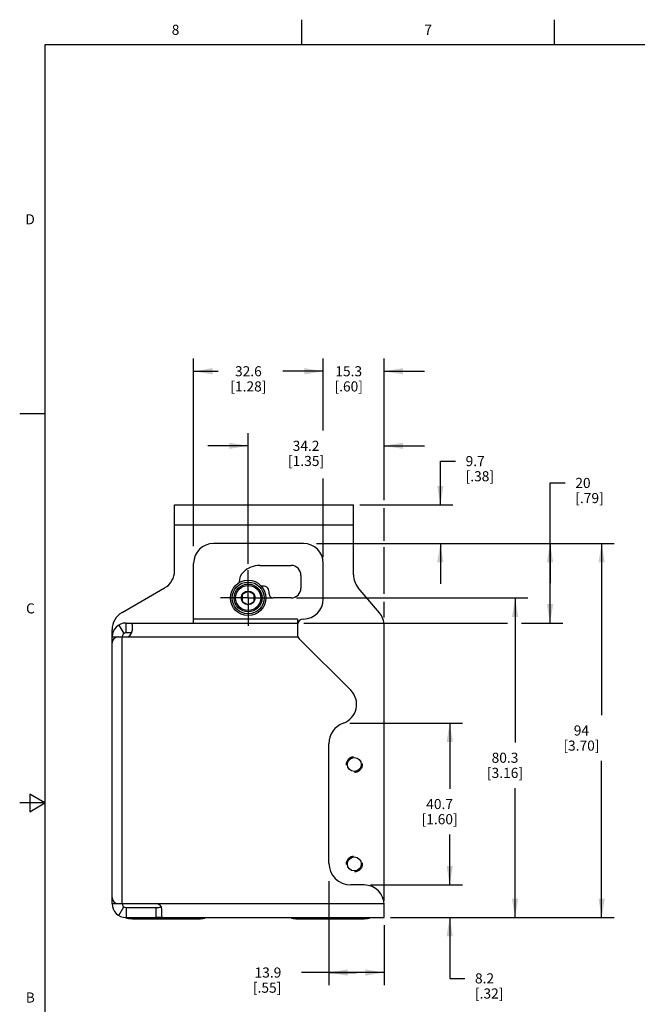
# Model space of a CAD drawing. Units: inches. Extents: x 0.7 to 21.3, y 0.5 to 16.
# Drawn here: x 0.7 to 6.8, y 6.3 to 16 of the extents above; entities that cross this region are included whole.
import ezdxf

# ---------------------------------------------------------------- set-up
doc = ezdxf.new("R2010")
doc.units = ezdxf.units.IN
doc.header["$LTSCALE"] = 1.21
doc.header["$MEASUREMENT"] = 0
doc.linetypes.add('CENTER', pattern=[0.6, 0.375, -0.075, 0.075, -0.075])
doc.linetypes.add('HIDDEN', pattern=[0.2, 0.1, -0.1])
doc.layers.get('0').update_dxf_attribs({"linetype": 'CONTINUOUS'})
for name, color, linetype in [('02___PRT_ALL_AXES', 7, 'CONTINUOUS'), ('DEFAULT_1', 7, 'CENTER'), ('DEFAULT_2', 7, 'HIDDEN'), ('DRIVEN_DIMS', 7, 'CONTINUOUS')]:
    doc.layers.add(name, color=color, linetype=linetype)
doc.styles.add('TEXTSTYLE_2', font='txt', dxfattribs={"width": 0.8})
doc.dimstyles.new('DIMSTYLE_2', dxfattribs={"dimtxt": 0.1, "dimasz": 0.1875, "dimexe": 0.125, "dimexo": 0.0625, "dimgap": 0.1, "dimtad": 0, "dimtih": 1, "dimtoh": 1, "dimdec": 1, "dimzin": 4, "dimdsep": 46, "dimtxsty": 'STANDARD', "dimblk": '_FILLED', "dimblk1": '_FILLED', "dimblk2": '_FILLED', "dimcen": 0.09, "dimadec": 3, "dimazin": 1, "dimtp": 0.001, "dimtm": 0.001, "dimtfac": 1, "dimtdec": 1, "dimtofl": 0, "dimtmove": 0, "dimatfit": 3, "dimldrblk": '_FILLED', "dimfxl": 1, "dimtolj": 1, "dimtzin": 4, "dimarcsym": 0})

# ---------------------------------------------------------------- blocks, each defined once
blk = doc.blocks.new('_FILLED')
at = {"color": 0, "linetype": 'BYBLOCK'}
blk.add_solid([(0, 0), (-1, 0.167), (-1, -0.167)], dxfattribs=at)
blk = doc.blocks.new('*D15')
at = {"layer": 'DRIVEN_DIMS', "color": 7, "linetype": 'CONTINUOUS'}
for p, q in [((3.4541, 10.2784), (5.7432, 10.2784)), ((5.6182, 10.2784), (5.6182, 8.8476)), ((5.6182, 7.1169), (5.6182, 8.3976)), ((4.3847, 7.1169), (5.7432, 7.1169))]:
    blk.add_line(p, q, dxfattribs=at)
at = {"layer": 'DRIVEN_DIMS', "color": 7, "linetype": 'CONTINUOUS', "xscale": 0.1875, "yscale": 0.1875, "zscale": 0.1875}
for p, rotation in [((5.6182, 10.2784), 90), ((5.6182, 7.1169), 270)]:
    blk.add_blockref('_FILLED', p, dxfattribs=dict(at, rotation=rotation))
at = {"layer": 'DRIVEN_DIMS', "color": 7, "linetype": 'CONTINUOUS', "insert": (5.5182, 8.7476), "char_height": 0.1, "width": 0.6, "attachment_point": 2, "line_spacing_factor": 0.9}
blk.add_mtext('80.3\\P[3.16]', dxfattribs=at)
blk = doc.blocks.new('*D16')
at = {"layer": 'DRIVEN_DIMS', "color": 7, "linetype": 'CONTINUOUS'}
for p, q in [((3.6529, 10.8177), (6.5998, 10.8177)), ((6.4748, 10.8177), (6.4748, 9.1173)), ((6.4748, 7.1169), (6.4748, 8.6673)), ((4.3847, 7.1169), (6.5998, 7.1169))]:
    blk.add_line(p, q, dxfattribs=at)
at = {"layer": 'DRIVEN_DIMS', "color": 7, "linetype": 'CONTINUOUS', "xscale": 0.1875, "yscale": 0.1875, "zscale": 0.1875}
for p, rotation in [((6.4748, 10.8177), 90), ((6.4748, 7.1169), 270)]:
    blk.add_blockref('_FILLED', p, dxfattribs=dict(at, rotation=rotation))
at = {"layer": 'DRIVEN_DIMS', "color": 7, "linetype": 'CONTINUOUS', "insert": (6.2748, 9.0173), "char_height": 0.1, "width": 0.6, "attachment_point": 2, "line_spacing_factor": 0.9}
blk.add_mtext('94\\P[3.70]', dxfattribs=at)
blk = doc.blocks.new('*D20')
at = {"layer": 'DRIVEN_DIMS', "color": 7, "linetype": 'CONTINUOUS'}
for p, q in [((4.9709, 7.4386), (4.9709, 7.8386)), ((4.2185, 7.4386), (5.0959, 7.4386)), ((4.3847, 7.1169), (5.0959, 7.1169)), ((4.9709, 7.1169), (4.9709, 6.5146)), ((4.9709, 6.5146), (5.1209, 6.5146))]:
    blk.add_line(p, q, dxfattribs=at)
at = {"layer": 'DRIVEN_DIMS', "color": 7, "linetype": 'CONTINUOUS', "xscale": 0.1875, "yscale": 0.1875, "zscale": 0.1875}
for p, rotation in [((4.9709, 7.4386), 270), ((4.9709, 7.1169), 90)]:
    blk.add_blockref('_FILLED', p, dxfattribs=dict(at, rotation=rotation))
at = {"layer": 'DRIVEN_DIMS', "color": 7, "linetype": 'CONTINUOUS', "insert": (5.2209, 6.5646), "char_height": 0.1, "width": 0.5, "attachment_point": 1, "line_spacing_factor": 0.9}
blk.add_mtext('8.2\\P[.32]', dxfattribs=at)
blk = doc.blocks.new('*D21')
at = {"layer": 'DRIVEN_DIMS', "color": 7, "linetype": 'CONTINUOUS'}
for p, q in [((3.9812, 9.0402), (5.0959, 9.0402)), ((4.9709, 9.0402), (4.9709, 8.3894)), ((4.9709, 7.4386), (4.9709, 7.9394)), ((4.1878, 7.4386), (5.0959, 7.4386))]:
    blk.add_line(p, q, dxfattribs=at)
at = {"layer": 'DRIVEN_DIMS', "color": 7, "linetype": 'CONTINUOUS', "xscale": 0.1875, "yscale": 0.1875, "zscale": 0.1875}
for p, rotation in [((4.9709, 9.0402), 90), ((4.9709, 7.4386), 270)]:
    blk.add_blockref('_FILLED', p, dxfattribs=dict(at, rotation=rotation))
at = {"layer": 'DRIVEN_DIMS', "color": 7, "linetype": 'CONTINUOUS', "insert": (4.8709, 8.2894), "char_height": 0.1, "width": 0.6, "attachment_point": 2, "line_spacing_factor": 0.9}
blk.add_mtext('40.7\\P[1.60]', dxfattribs=at)
blk = doc.blocks.new('*D22')
at = {"layer": 'DRIVEN_DIMS', "color": 7, "linetype": 'CONTINUOUS'}
for p, q in [((2.4363, 10.7902), (2.4363, 12.6465)), ((3.7198, 12.0996), (3.7198, 12.6465)), ((2.4363, 12.5215), (2.6781, 12.5215)), ((3.7198, 12.5215), (3.4781, 12.5215))]:
    blk.add_line(p, q, dxfattribs=at)
at = {"layer": 'DRIVEN_DIMS', "color": 7, "linetype": 'CONTINUOUS', "xscale": 0.1875, "yscale": 0.1875, "zscale": 0.1875, "rotation": 180}
blk.add_blockref('_FILLED', (2.4363, 12.5215), dxfattribs=at)
at = {"layer": 'DRIVEN_DIMS', "color": 7, "linetype": 'CONTINUOUS', "xscale": 0.1875, "yscale": 0.1875, "zscale": 0.1875}
blk.add_blockref('_FILLED', (3.7198, 12.5215), dxfattribs=at)
at = {"layer": 'DRIVEN_DIMS', "color": 7, "linetype": 'CONTINUOUS', "insert": (2.9781, 12.5715), "char_height": 0.1, "width": 0.6, "attachment_point": 2, "line_spacing_factor": 0.9}
blk.add_mtext('32.6\\P[1.28]', dxfattribs=at)
blk = doc.blocks.new('*D23')
at = {"layer": 'DRIVEN_DIMS', "color": 7, "linetype": 'CONTINUOUS'}
for p, q in [((4.8783, 11.1996), (4.8783, 11.6324)), ((4.8783, 11.6324), (5.0283, 11.6324)), ((4.0815, 11.1996), (5.0033, 11.1996)), ((3.6782, 10.8177), (5.0033, 10.8177)), ((4.8783, 10.8177), (4.8783, 10.4177))]:
    blk.add_line(p, q, dxfattribs=at)
at = {"layer": 'DRIVEN_DIMS', "color": 7, "linetype": 'CONTINUOUS', "xscale": 0.1875, "yscale": 0.1875, "zscale": 0.1875}
for p, rotation in [((4.8783, 11.1996), 270), ((4.8783, 10.8177), 90)]:
    blk.add_blockref('_FILLED', p, dxfattribs=dict(at, rotation=rotation))
at = {"layer": 'DRIVEN_DIMS', "color": 7, "linetype": 'CONTINUOUS', "insert": (5.1283, 11.6824), "char_height": 0.1, "width": 0.5, "attachment_point": 1, "line_spacing_factor": 0.9}
blk.add_mtext('9.7\\P[.38]', dxfattribs=at)
blk = doc.blocks.new('*D24')
at = {"layer": 'DRIVEN_DIMS', "color": 7, "linetype": 'CONTINUOUS'}
for p, q in [((5.9642, 10.424), (5.9642, 11.4166)), ((5.9642, 11.4166), (6.1142, 11.4166)), ((3.6669, 10.8177), (6.0892, 10.8177)), ((5.9642, 10.8177), (5.9642, 10.424)), ((5.9642, 10.0303), (5.9642, 10.424)), ((3.5264, 10.0303), (5.5422, 10.0303)), ((5.6807, 10.0303), (6.0892, 10.0303))]:
    blk.add_line(p, q, dxfattribs=at)
at = {"layer": 'DRIVEN_DIMS', "color": 7, "linetype": 'CONTINUOUS', "xscale": 0.1875, "yscale": 0.1875, "zscale": 0.1875}
for p, rotation in [((5.9642, 10.8177), 90), ((5.9642, 10.0303), 270)]:
    blk.add_blockref('_FILLED', p, dxfattribs=dict(at, rotation=rotation))
at = {"layer": 'DRIVEN_DIMS', "color": 7, "linetype": 'CONTINUOUS', "insert": (6.2142, 11.4666), "char_height": 0.1, "width": 0.5, "attachment_point": 1, "line_spacing_factor": 0.9}
blk.add_mtext('20\\P[.79]', dxfattribs=at)
blk = doc.blocks.new('*D33')
at = {"layer": 'DRIVEN_DIMS', "color": 7, "linetype": 'CONTINUOUS'}
for p, q in [((3.7198, 11.9356), (3.7198, 12.6465)), ((4.3222, 11.2456), (4.3222, 12.6465)), ((3.7198, 12.5215), (3.3198, 12.5215)), ((4.3222, 12.5215), (4.7222, 12.5215)), ((3.7198, 10.6834), (3.7198, 11.4595)), ((4.3222, 10.8438), (4.3222, 11.1652)), ((4.3222, 10.318), (4.3222, 10.7802)), ((4.3222, 10.0862), (4.3222, 10.2391))]:
    blk.add_line(p, q, dxfattribs=at)
at = {"layer": 'DRIVEN_DIMS', "color": 7, "linetype": 'CONTINUOUS', "xscale": 0.1875, "yscale": 0.1875, "zscale": 0.1875}
blk.add_blockref('_FILLED', (3.7198, 12.5215), dxfattribs=at)
at = {"layer": 'DRIVEN_DIMS', "color": 7, "linetype": 'CONTINUOUS', "xscale": 0.1875, "yscale": 0.1875, "zscale": 0.1875, "rotation": 180}
blk.add_blockref('_FILLED', (4.3222, 12.5215), dxfattribs=at)
at = {"layer": 'DRIVEN_DIMS', "color": 7, "linetype": 'CONTINUOUS', "insert": (3.971, 12.5715), "char_height": 0.1, "width": 0.5, "attachment_point": 2, "line_spacing_factor": 0.9}
blk.add_mtext('15.3\\P[.60]', dxfattribs=at)
blk = doc.blocks.new('*D34')
at = {"layer": 'DRIVEN_DIMS', "color": 7, "linetype": 'CONTINUOUS'}
for p, q in [((2.9757, 10.6159), (2.9757, 11.9089)), ((4.3222, 11.3183), (4.3222, 11.9089)), ((2.9757, 11.7839), (2.5757, 11.7839)), ((4.3222, 11.7839), (4.7222, 11.7839))]:
    blk.add_line(p, q, dxfattribs=at)
at = {"layer": 'DRIVEN_DIMS', "color": 7, "linetype": 'CONTINUOUS', "xscale": 0.1875, "yscale": 0.1875, "zscale": 0.1875}
blk.add_blockref('_FILLED', (2.9757, 11.7839), dxfattribs=at)
at = {"layer": 'DRIVEN_DIMS', "color": 7, "linetype": 'CONTINUOUS', "xscale": 0.1875, "yscale": 0.1875, "zscale": 0.1875, "rotation": 180}
blk.add_blockref('_FILLED', (4.3222, 11.7839), dxfattribs=at)
at = {"layer": 'DRIVEN_DIMS', "color": 7, "linetype": 'CONTINUOUS', "insert": (3.5489, 11.8339), "char_height": 0.1, "width": 0.6, "attachment_point": 2, "line_spacing_factor": 0.9}
blk.add_mtext('34.2\\P[1.35]', dxfattribs=at)
blk = doc.blocks.new('*D35')
at = {"layer": 'DRIVEN_DIMS', "color": 7, "linetype": 'CONTINUOUS'}
for p, q in [((3.7749, 7.4775), (3.7749, 6.4472)), ((4.3222, 7.0406), (4.3222, 6.4472)), ((4.0485, 6.5722), (3.5041, 6.5722)), ((3.7749, 6.5722), (4.0485, 6.5722)), ((4.3222, 6.5722), (4.0485, 6.5722))]:
    blk.add_line(p, q, dxfattribs=at)
at = {"layer": 'DRIVEN_DIMS', "color": 7, "linetype": 'CONTINUOUS', "xscale": 0.1875, "yscale": 0.1875, "zscale": 0.1875, "rotation": 180}
blk.add_blockref('_FILLED', (3.7749, 6.5722), dxfattribs=at)
at = {"layer": 'DRIVEN_DIMS', "color": 7, "linetype": 'CONTINUOUS', "xscale": 0.1875, "yscale": 0.1875, "zscale": 0.1875}
blk.add_blockref('_FILLED', (4.3222, 6.5722), dxfattribs=at)
at = {"layer": 'DRIVEN_DIMS', "color": 7, "linetype": 'CONTINUOUS', "insert": (3.3041, 6.6222), "char_height": 0.1, "width": 0.5, "attachment_point": 3, "line_spacing_factor": 0.9}
blk.add_mtext('13.9\\P[.55]', dxfattribs=at)

msp = doc.modelspace()

# ---------------------------------------------------------------- linework, layer by layer
at = {"color": 7, "linetype": 'CONTINUOUS'}
for p, q in [((3.507, 15.75), (3.507, 16)), ((6.007, 15.75), (6.007, 16)), ((0.964, 15.75), (0.964, 0.75)), ((21.05, 15.75), (0.964, 15.75)), ((0.964, 12.1), (0.714, 12.1)), ((2.2474, 10.5481), (2.2474, 11.1996)), ((2.2474, 11.1996), (4.019, 11.1996)), ((4.019, 10.5068), (4.019, 11.1996)), ((2.2474, 11.0028), (4.019, 11.0028)), ((3.5229, 10.8177), (2.6332, 10.8177)), ((2.4363, 10.0356), (2.4363, 10.6209)), ((3.7198, 10.2665), (3.7198, 10.6209)), ((3.0905, 10.6006), (3.3999, 10.6006)), ((2.8861, 10.4283), (2.8861, 10.436)), ((3.4984, 10.5022), (3.4984, 10.3768)), ((1.7277, 10.1344), (2.1489, 10.3776)), ((2.9757, 10.3465), (2.9166, 10.3125)), ((3.0348, 10.3125), (2.9757, 10.3465)), ((3.1834, 10.3177), (3.1834, 10.3374)), ((4.2753, 10.1327), (4.0658, 10.3793)), ((2.9166, 10.3125), (2.9166, 10.2443)), ((2.9166, 10.2443), (2.9757, 10.2102)), ((2.9757, 10.2102), (3.0348, 10.2443)), ((3.0348, 10.2443), (3.0348, 10.3125)), ((3.3999, 10.2784), (3.2228, 10.2784)), ((3.4639, 10.0697), (2.4363, 10.0697)), ((3.4639, 10.0697), (3.4639, 9.917)), ((1.6292, 7.2547), (1.6292, 9.9639)), ((1.6942, 10.0095), (1.7462, 9.9259)), ((1.767, 9.9319), (1.767, 10.0303)), ((1.767, 10.0303), (3.4639, 10.0303)), ((1.8261, 10.017), (1.8261, 9.9516)), ((4.3222, 7.302), (4.3222, 10.0052)), ((1.6292, 9.8925), (1.6883, 9.8925)), ((1.6883, 9.8925), (1.767, 9.8925)), ((1.7277, 7.2547), (1.7277, 9.8925)), ((1.8222, 9.9319), (1.767, 9.9319)), ((1.767, 9.8925), (3.4692, 9.8925)), ((3.9917, 9.3647), (3.4812, 9.8752)), ((3.7749, 7.6551), (3.7749, 8.8362)), ((0.814, 8.3366), (0.814, 8.1634)), ((0.964, 8.25), (0.814, 8.3366)), ((0.964, 8.25), (0.714, 8.25)), ((0.814, 8.1634), (0.964, 8.25)), ((4.1253, 7.4386), (3.9914, 7.4386)), ((1.6292, 7.2547), (1.6883, 7.2547)), ((1.6883, 7.2547), (2.0623, 7.2547)), ((1.6942, 7.1378), (1.7462, 7.2213)), ((1.767, 7.2154), (2.0623, 7.2154)), ((1.767, 7.2154), (1.767, 7.1169)), ((2.0623, 7.2547), (4.3217, 7.2547)), ((2.0623, 7.2154), (2.0623, 7.1169)), ((4.3222, 7.1169), (4.3222, 7.2417)), ((1.767, 7.1169), (4.3222, 7.1169)), ((2.1214, 7.1302), (2.1214, 7.1957)), ((1.8261, 7.1051), (2.5037, 7.1051)), ((3.4477, 7.1051), (4.1253, 7.1051))]:
    msp.add_line(p, q, dxfattribs=at)
for points in [[(1.767, 10.0303), (1.7824, 10.0303), (1.7968, 10.0301), (1.8089, 10.0292), (1.8182, 10.0271), (1.8241, 10.0231), (1.8261, 10.017)], [(2.0623, 7.2154), (2.079, 7.2154), (2.0931, 7.2163), (2.1037, 7.2192), (2.1108, 7.2246), (2.1121, 7.227)], [(2.1214, 7.1302), (2.1194, 7.1241), (2.1135, 7.1201), (2.1041, 7.118), (2.092, 7.1172), (2.0776, 7.117), (2.0623, 7.1169)]]:
    msp.add_lwpolyline(points, dxfattribs=at)
for radius in [0.175, 0.1575, 0.1378, 0.124, 0.0682]:
    msp.add_circle((2.9757, 10.2784), radius, dxfattribs=at)
for centre, radius, start, end in [((2.6332, 10.6209), 0.1969, 90, 180), ((3.5229, 10.6209), 0.1969, 0, 90), ((2.0505, 10.5481), 0.1969, 300, 360), ((3.0239, 10.436), 0.1378, 133.94343, 180), ((3.0905, 10.3669), 0.2337, 90, 133.94343), ((3.3999, 10.5022), 0.0984, 0, 90), ((4.2159, 10.5068), 0.1969, 180, 220.34714), ((3.1243, 10.3374), 0.0591, 0, 106.95499), ((3.3999, 10.3768), 0.0984, 270, 360), ((3.2228, 10.3177), 0.0394, 180, 270), ((3.5229, 10.2665), 0.1969, 270, 360), ((1.8261, 9.9639), 0.1969, 120, 180), ((4.1253, 10.0052), 0.1969, 0, 40.34714), ((3.5229, 10.0106), 0.0591, 90, 180), ((1.767, 9.8925), 0.1378, 90, 180), ((1.767, 9.9516), 0.0591, 270, 360), ((1.6883, 9.8335), 0.0591, 90, 180), ((1.767, 9.8925), 0.0394, 90, 180), ((3.5229, 9.917), 0.0591, 180, 225), ((3.8525, 9.2256), 0.1969, 289.64454, 45), ((3.9914, 8.8362), 0.2165, 109.64454, 180), ((3.9914, 7.6551), 0.2165, 180, 270), ((4.1253, 7.2417), 0.1969, 0, 90), ((1.6883, 7.3138), 0.0591, 180, 270), ((1.767, 7.2547), 0.1378, 180, 270), ((1.767, 7.2547), 0.0394, 180, 270), ((2.0623, 7.1957), 0.0591, 0, 90), ((4.1253, 7.302), 0.1969, 351.09774, 360), ((1.8261, 7.302), 0.1969, 250.15783, 270), ((2.5037, 7.2232), 0.1181, 270, 295.82225), ((3.4477, 7.2232), 0.1181, 244.17775, 270), ((4.1253, 7.302), 0.1969, 270, 288.92756)]:
    msp.add_arc(centre, radius, start, end, dxfattribs=at)
at = {"layer": '02___PRT_ALL_AXES', "color": 7, "linetype": 'CONTINUOUS'}
for centre in [(4.0269, 8.6307), (4.0269, 7.6465)]:
    msp.add_circle(centre, 0.0689, dxfattribs=at)
at = {"layer": 'DEFAULT_1', "color": 7, "linetype": 'CENTER'}
for q in [(2.9757, 10.5534), (2.7007, 10.2784), (2.9757, 10.0034), (3.2228, 10.2784)]:
    msp.add_line((2.9757, 10.2784), q, dxfattribs=at)
at = {"layer": 'DEFAULT_2', "color": 7, "linetype": 'HIDDEN'}
for centre in [(4.0269, 8.6307), (4.0269, 7.6465)]:
    msp.add_circle(centre, 0.0787, dxfattribs=at)

# ---------------------------------------------------------------- texts
at = {"color": 7, "linetype": 'CONTINUOUS', "char_height": 0.1, "width": 0.08, "line_spacing_factor": 0.9, "style": 'TEXTSTYLE_2'}
for s, insert, attachment_point in [('8', (2.257, 15.95), 2), ('7', (4.757, 15.95), 2), ('D', (0.864, 14.075), 3), ('C', (0.864, 10.225), 3), ('B', (0.864, 6.375), 3)]:
    msp.add_mtext(s, dxfattribs=dict(at, insert=insert, attachment_point=attachment_point))

# ---------------------------------------------------------------- dimensions: what is measured, and where the dimension line sits
at = {"layer": 'DRIVEN_DIMS', "color": 7, "linetype": 'CONTINUOUS'}
for base, p1, p2, angle, picture, middle in [((2.4363, 12.5215), (3.7198, 12.0371), (2.4363, 10.7277), 180, '*D22', (3.0781, 12.4465)), ((3.7198, 12.5215), (4.3222, 10.0237), (3.7198, 10.6209), 180, '*D33', (4.021, 12.4465)), ((2.9757, 11.7839), (4.3222, 11.2558), (2.9757, 10.5534), 180, '*D34', (3.6489, 11.7089)), ((4.8783, 10.8177), (4.019, 11.1996), (3.6157, 10.8177), 270, '*D23', (5.3783, 11.5574)), ((5.9642, 10.0303), (3.6044, 10.8177), (3.4639, 10.0303), 270, '*D24', (6.4642, 11.3416)), ((6.4748, 7.1169), (3.5904, 10.8177), (4.3222, 7.1169), 270, '*D16', (6.4748, 8.8923)), ((5.6182, 10.2784), (4.3222, 7.1169), (3.3916, 10.2784), 90, '*D15', (5.6182, 8.6226)), ((4.9709, 9.0402), (4.1253, 7.4386), (3.9187, 9.0402), 90, '*D21', (4.9709, 8.1644)), ((4.9709, 7.1169), (4.156, 7.4386), (4.3222, 7.1169), 270, '*D20', (5.4709, 6.4396)), ((3.7749, 6.5722), (4.3222, 7.1031), (3.7749, 7.54), 180, '*D35', (3.1541, 6.4972))]:
    dim = msp.add_linear_dim(base=base, p1=p1, p2=p2, angle=angle, text='<>\\P[]', dimstyle='DIMSTYLE_2', dxfattribs=at)
    dim.commit()
    dim.dimension.update_dxf_attribs({"geometry": picture, "text_midpoint": middle, "dimtype": 160})

doc.saveas('drawing.dxf')
